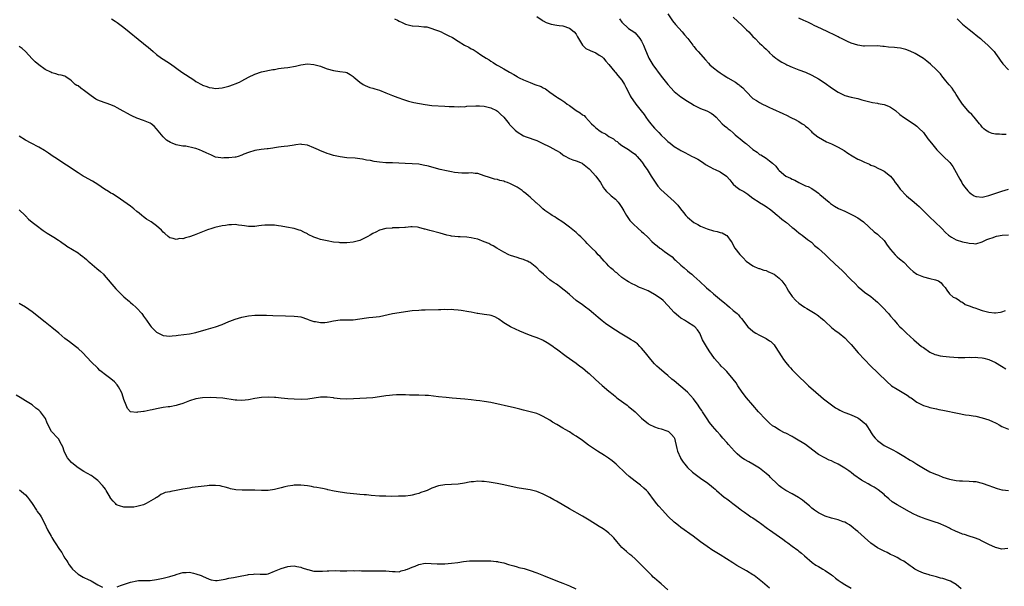
# Model space of a CAD drawing. Units: inches. Extents: x 2508000 to 2510892, y 1491000 to 1494000.
# Drawn here: x 2509687 to 2509988, y 1493586 to 1493759 of the extents above; entities that cross this region are included whole.
import ezdxf

# ---------------------------------------------------------------- set-up
doc = ezdxf.new("R2010")
doc.units = ezdxf.units.IN
doc.header["$MEASUREMENT"] = 0
doc.layers.add('LD25081491_10ft', color=63, linetype='Continuous')

msp = doc.modelspace()

# ---------------------------------------------------------------- linework, layer by layer
at = {"layer": 'LD25081491_10ft'}
for points, elevation in [([(2509885, 1493760.53), (2509886.44, 1493758.44), (2509887.31, 1493757.31), (2509889.35, 1493755), (2509890.11, 1493754.11), (2509891.11, 1493753), (2509892.65, 1493751), (2509892.79, 1493750.79), (2509893, 1493750.55), (2509893.66, 1493749.66), (2509894.31, 1493749), (2509896.5, 1493746.5), (2509897.44, 1493745.44), (2509897.86, 1493745), (2509899, 1493744.01), (2509900.26, 1493743), (2509901, 1493742.5), (2509901.93, 1493741.93), (2509903, 1493741.2), (2509903.32, 1493741), (2509905.7, 1493739.7), (2509906.58, 1493739), (2509906.84, 1493738.84), (2509907, 1493738.7), (2509907.96, 1493737.96), (2509908.7, 1493737), (2509909, 1493736.68), (2509910.84, 1493734.84), (2509911, 1493734.71), (2509912.04, 1493734.04), (2509913, 1493733.45), (2509913.89, 1493733), (2509915, 1493732.46), (2509916.05, 1493731.97), (2509917, 1493731.54), (2509920.08, 1493730.08), (2509921.45, 1493729.45), (2509922.4, 1493729), (2509923, 1493728.71), (2509923.67, 1493728.33), (2509925, 1493727.64), (2509926.06, 1493727), (2509926.61, 1493726.61), (2509927, 1493726.21), (2509927.7, 1493725.7), (2509928.41, 1493725), (2509928.72, 1493724.72), (2509929, 1493724.42), (2509930.8, 1493723), (2509931, 1493722.85), (2509933.49, 1493721.49), (2509935, 1493720.82), (2509937, 1493719.84), (2509938.8, 1493718.8), (2509940, 1493718), (2509941.23, 1493717.23), (2509943, 1493716.21), (2509943.83, 1493715.83), (2509945, 1493715.23), (2509946.59, 1493714.59), (2509947, 1493714.38), (2509948, 1493714), (2509949.35, 1493713.35), (2509950.06, 1493713), (2509951, 1493712.49), (2509952.95, 1493710.95), (2509953.87, 1493709.87), (2509954.43, 1493709), (2509955, 1493708.3), (2509955.98, 1493707), (2509957.87, 1493705), (2509960.16, 1493703), (2509961, 1493702.35), (2509961.75, 1493701.75), (2509962.47, 1493701), (2509964.47, 1493699), (2509965, 1493698.41), (2509966.54, 1493697), (2509968.64, 1493695), (2509969.78, 1493693.78), (2509970.7, 1493693), (2509971, 1493692.72), (2509971.61, 1493692.39), (2509973, 1493691.56), (2509975, 1493690.92), (2509976.61, 1493690.61), (2509977, 1493690.48), (2509978.43, 1493690.43), (2509979, 1493690.3), (2509981, 1493690.89), (2509981.17, 1493691), (2509982.39, 1493691.61), (2509983, 1493691.84), (2509984.28, 1493692.28), (2509985, 1493692.58), (2509985.32, 1493692.68), (2509987.05, 1493692.95), (2509989, 1493693.06)], 8300), ([(2509715.26, 1493759), (2509716.32, 1493758.32), (2509717, 1493757.88), (2509719, 1493756.4), (2509725, 1493751.52), (2509725.6, 1493751), (2509726.37, 1493750.37), (2509727.93, 1493749), (2509729, 1493748.11), (2509730.48, 1493747), (2509731, 1493746.66), (2509733.25, 1493745.25), (2509736.72, 1493742.72), (2509740.39, 1493740.39), (2509741, 1493739.93), (2509742.85, 1493738.85), (2509743, 1493738.75), (2509744.32, 1493738.32), (2509745, 1493738), (2509745.92, 1493737.92), (2509747, 1493737.73), (2509749, 1493737.92), (2509750.23, 1493738.23), (2509751, 1493738.45), (2509752.48, 1493739), (2509753, 1493739.17), (2509754.28, 1493739.72), (2509755, 1493740.07), (2509757, 1493741.18), (2509759, 1493742.17), (2509761, 1493742.8), (2509764.48, 1493743.52), (2509765, 1493743.58), (2509766.18, 1493743.82), (2509767, 1493743.91), (2509767.93, 1493744.07), (2509769, 1493744.2), (2509771.42, 1493744.58), (2509773, 1493744.92), (2509775, 1493745.23), (2509777, 1493745.11), (2509779, 1493744.52), (2509779.75, 1493744.25), (2509781, 1493743.75), (2509783, 1493743.2), (2509784.96, 1493742.96), (2509786.69, 1493742.69), (2509787, 1493742.6), (2509788.02, 1493742.02), (2509789, 1493741.42), (2509789.21, 1493741.21), (2509791, 1493739.67), (2509792.04, 1493739), (2509792.64, 1493738.64), (2509794.09, 1493738.09), (2509795, 1493737.86), (2509795.64, 1493737.64), (2509797, 1493737.26), (2509799, 1493736.46), (2509801, 1493735.61), (2509802.6, 1493735), (2509804.38, 1493734.38), (2509805.9, 1493733.9), (2509807.5, 1493733.5), (2509811, 1493732.81), (2509813, 1493732.55), (2509817, 1493732.36), (2509818.24, 1493732.24), (2509819, 1493732.2), (2509819.78, 1493732.22), (2509821, 1493732.1), (2509821.78, 1493732.22), (2509823, 1493732.19), (2509823.68, 1493732.32), (2509826.42, 1493732.42), (2509827, 1493732.49), (2509827.52, 1493732.48), (2509829, 1493732.38), (2509829.81, 1493732.19), (2509831, 1493731.88), (2509832.72, 1493731), (2509833, 1493730.82), (2509833.95, 1493729.95), (2509834.94, 1493729), (2509836.57, 1493727), (2509836.74, 1493726.74), (2509837, 1493726.44), (2509837.71, 1493725.71), (2509838.47, 1493725), (2509839, 1493724.54), (2509841, 1493723.33), (2509841.76, 1493723), (2509842.67, 1493722.67), (2509844.17, 1493722.18), (2509845, 1493721.83), (2509845.61, 1493721.61), (2509846.7, 1493721), (2509849, 1493719.91), (2509850.87, 1493718.87), (2509851, 1493718.77), (2509852.16, 1493718.16), (2509853, 1493717.47), (2509853.32, 1493717.32), (2509853.85, 1493717), (2509854.61, 1493716.61), (2509855, 1493716.36), (2509856.05, 1493715.95), (2509857, 1493715.63), (2509858.9, 1493714.9), (2509859, 1493714.84), (2509860.04, 1493714.04), (2509861, 1493713.26), (2509861.11, 1493713.11), (2509863.04, 1493711), (2509864.47, 1493709), (2509865.42, 1493707.42), (2509865.71, 1493707), (2509866.32, 1493706.32), (2509867.34, 1493705.34), (2509867.71, 1493705), (2509869, 1493703.92), (2509869.84, 1493703), (2509870.34, 1493702.34), (2509871, 1493701.4), (2509871.61, 1493700.39), (2509872.4, 1493699), (2509872.63, 1493698.63), (2509873.47, 1493697.47), (2509873.87, 1493697), (2509874.42, 1493696.42), (2509875.98, 1493695), (2509877, 1493694.12), (2509877.59, 1493693.59), (2509879, 1493692.2), (2509880.15, 1493691), (2509881, 1493690.29), (2509881.73, 1493689.73), (2509882.61, 1493689), (2509883, 1493688.75), (2509883.98, 1493688.02), (2509885, 1493687.3), (2509886.31, 1493686.31), (2509887, 1493685.59), (2509887.34, 1493685.33), (2509889, 1493683.82), (2509890.01, 1493683), (2509891, 1493682.1), (2509891.6, 1493681.6), (2509892.39, 1493681), (2509893, 1493680.41), (2509894.8, 1493678.8), (2509896.67, 1493677), (2509896.86, 1493676.86), (2509897.93, 1493675.93), (2509898.95, 1493675), (2509901.37, 1493673), (2509902.31, 1493672.31), (2509903, 1493671.67), (2509903.85, 1493671), (2509905, 1493669.99), (2509906.17, 1493669), (2509906.59, 1493668.59), (2509907, 1493668.07), (2509907.5, 1493667.5), (2509907.89, 1493667), (2509909, 1493665.49), (2509909.42, 1493665), (2509911, 1493663.61), (2509911.36, 1493663.36), (2509911.92, 1493663), (2509913, 1493662.4), (2509915, 1493661.37), (2509916.05, 1493660.7), (2509916.45, 1493660.45), (2509917, 1493659.93), (2509917.46, 1493659.46), (2509917.8, 1493659), (2509919.78, 1493655.78), (2509920.3, 1493655), (2509921, 1493654.09), (2509921.94, 1493653), (2509922.45, 1493652.45), (2509923, 1493651.83), (2509923.42, 1493651.42), (2509923.8, 1493651), (2509925, 1493649.79), (2509927, 1493647.89), (2509927.47, 1493647.47), (2509927.97, 1493647), (2509930.21, 1493645), (2509931.71, 1493643.71), (2509932.57, 1493643), (2509936.24, 1493640.24), (2509937, 1493639.79), (2509937.48, 1493639.48), (2509938.52, 1493639), (2509939, 1493638.8), (2509939.3, 1493638.7), (2509941, 1493638.07), (2509943, 1493637.19), (2509943.28, 1493637), (2509944.24, 1493636.24), (2509945, 1493635.59), (2509945.3, 1493635.3), (2509945.54, 1493635), (2509946.88, 1493633), (2509946.91, 1493632.91), (2509947.69, 1493631.69), (2509948.27, 1493631), (2509949, 1493630.25), (2509950.62, 1493629), (2509951, 1493628.76), (2509953.49, 1493627.49), (2509955, 1493626.69), (2509957, 1493625.5), (2509959, 1493624.27), (2509959.81, 1493623.81), (2509961, 1493623.02), (2509963, 1493621.78), (2509965, 1493620.71), (2509966.23, 1493620.23), (2509967, 1493619.85), (2509967.64, 1493619.64), (2509969, 1493619.08), (2509971, 1493618.46), (2509973, 1493618.04), (2509974.02, 1493617.98), (2509975, 1493617.9), (2509977, 1493617.88), (2509978.24, 1493617.76), (2509979, 1493617.71), (2509981, 1493617.26), (2509983, 1493616.56), (2509984.11, 1493616.11), (2509985.58, 1493615.58), (2509987, 1493615.22), (2509987.19, 1493615.19), (2509989, 1493614.97)], 8340), ([(2509801.64, 1493759), (2509802.56, 1493758.56), (2509803, 1493758.29), (2509803.94, 1493757.94), (2509805, 1493757.39), (2509807, 1493756.88), (2509807.11, 1493756.89), (2509809, 1493756.79), (2509810.56, 1493756.56), (2509811, 1493756.61), (2509811.45, 1493756.55), (2509813, 1493756.11), (2509813.77, 1493755.77), (2509815, 1493755.34), (2509815.79, 1493755), (2509816.59, 1493754.59), (2509817.94, 1493753.94), (2509819.27, 1493753.27), (2509821, 1493752.24), (2509823, 1493751.01), (2509824.32, 1493750.32), (2509825, 1493749.86), (2509825.61, 1493749.61), (2509826.52, 1493749), (2509826.82, 1493748.82), (2509827.99, 1493748.01), (2509829.56, 1493747), (2509830.46, 1493746.46), (2509831, 1493746.07), (2509831.7, 1493745.7), (2509832.77, 1493745), (2509833.36, 1493744.64), (2509835, 1493743.72), (2509836.18, 1493743), (2509836.73, 1493742.73), (2509837.97, 1493741.97), (2509839, 1493741.4), (2509839.23, 1493741.23), (2509839.6, 1493741), (2509841, 1493740.43), (2509841.99, 1493739.99), (2509843, 1493739.59), (2509844.41, 1493739), (2509846.34, 1493738.34), (2509847, 1493737.95), (2509847.67, 1493737.67), (2509849, 1493736.67), (2509851, 1493735.23), (2509851.34, 1493735), (2509852.4, 1493734.4), (2509853.61, 1493733.61), (2509854.28, 1493733), (2509855, 1493732.51), (2509857.04, 1493731), (2509858.29, 1493730.29), (2509859, 1493729.71), (2509859.45, 1493729.45), (2509859.84, 1493729), (2509861.73, 1493727), (2509862.39, 1493726.39), (2509863, 1493725.74), (2509863.46, 1493725.46), (2509863.97, 1493725), (2509865, 1493724.35), (2509865.95, 1493723.95), (2509867, 1493723.11), (2509867.19, 1493723), (2509868.39, 1493722.39), (2509869, 1493721.78), (2509869.52, 1493721.52), (2509870.09, 1493721), (2509871, 1493720.29), (2509873, 1493719.07), (2509874.25, 1493718.25), (2509875, 1493717.72), (2509875.32, 1493717.32), (2509875.68, 1493717), (2509877, 1493715.46), (2509877.33, 1493715), (2509877.97, 1493713.97), (2509878.68, 1493713), (2509879.95, 1493711), (2509880.33, 1493710.33), (2509881.11, 1493709.11), (2509881.97, 1493707.97), (2509882.92, 1493706.92), (2509883.95, 1493705.95), (2509887, 1493703.2), (2509888.08, 1493702.08), (2509888.88, 1493701), (2509889.84, 1493699.84), (2509890.47, 1493699), (2509891, 1493698.46), (2509893, 1493696.86), (2509894.17, 1493696.17), (2509895, 1493695.73), (2509897, 1493694.89), (2509899, 1493694.28), (2509900.05, 1493694.05), (2509901, 1493693.76), (2509901.62, 1493693.62), (2509902.81, 1493693), (2509903, 1493692.84), (2509904.36, 1493691), (2509904.61, 1493690.61), (2509905, 1493689.86), (2509905.48, 1493689), (2509906.99, 1493687.01), (2509907.99, 1493685.99), (2509908.92, 1493685), (2509911, 1493683.55), (2509911.34, 1493683.34), (2509912.27, 1493683), (2509912.79, 1493682.79), (2509913, 1493682.74), (2509914.28, 1493682.28), (2509915, 1493682.13), (2509915.78, 1493681.78), (2509916.05, 1493681.67), (2509917, 1493681.3), (2509917.5, 1493681), (2509919, 1493679.79), (2509919.85, 1493679), (2509921, 1493677.35), (2509921.28, 1493677), (2509921.87, 1493675.87), (2509923, 1493674.25), (2509924.1, 1493673), (2509925, 1493672.2), (2509925.71, 1493671.71), (2509926.71, 1493671), (2509927.42, 1493670.58), (2509929, 1493669.7), (2509930.03, 1493669), (2509930.63, 1493668.63), (2509931, 1493668.33), (2509931.76, 1493667.76), (2509932.59, 1493667), (2509933, 1493666.64), (2509935, 1493664.81), (2509935.99, 1493663.99), (2509937.33, 1493663), (2509939, 1493661.65), (2509940.31, 1493660.31), (2509941, 1493659.56), (2509943.07, 1493657.07), (2509945, 1493654.96), (2509947, 1493652.96), (2509949, 1493651.02), (2509952.04, 1493648.04), (2509953.13, 1493647.13), (2509953.3, 1493647), (2509955, 1493645.9), (2509957, 1493644.74), (2509958.08, 1493644.08), (2509959, 1493643.42), (2509959.26, 1493643.26), (2509961, 1493641.99), (2509963, 1493640.95), (2509964.49, 1493640.49), (2509965, 1493640.35), (2509967, 1493639.91), (2509967.76, 1493639.76), (2509969, 1493639.5), (2509969.43, 1493639.43), (2509973.41, 1493638.59), (2509975.86, 1493638.14), (2509977, 1493637.99), (2509978.24, 1493637.76), (2509979, 1493637.66), (2509981, 1493637.19), (2509983, 1493636.57), (2509984.08, 1493636.08), (2509985, 1493635.69), (2509985.42, 1493635.42), (2509986.18, 1493635), (2509987, 1493634.58), (2509989, 1493633.7)], 8330), ([(2509845, 1493759.72), (2509846.64, 1493758.64), (2509847, 1493758.42), (2509847.93, 1493757.93), (2509849.39, 1493757.39), (2509851.09, 1493757.09), (2509851.88, 1493757), (2509853, 1493756.84), (2509855, 1493756.19), (2509856.46, 1493755), (2509857, 1493754.37), (2509857.49, 1493753.49), (2509857.74, 1493753), (2509858.98, 1493750.98), (2509859.99, 1493749.99), (2509861.31, 1493749.31), (2509863, 1493748.61), (2509864.05, 1493747.95), (2509865, 1493747.39), (2509865.39, 1493747), (2509866.09, 1493746.09), (2509867, 1493745.08), (2509868.81, 1493742.81), (2509869, 1493742.65), (2509869.71, 1493741.71), (2509870.4, 1493741), (2509871, 1493740.24), (2509871.78, 1493739), (2509872.19, 1493738.19), (2509873, 1493736.65), (2509873.54, 1493735.54), (2509873.84, 1493735), (2509874.29, 1493734.29), (2509875.21, 1493733), (2509876.91, 1493730.91), (2509877.8, 1493729.8), (2509878.32, 1493729), (2509879, 1493728.01), (2509879.78, 1493727), (2509880.36, 1493726.36), (2509881, 1493725.58), (2509882.29, 1493724.29), (2509883, 1493723.49), (2509884.31, 1493722.31), (2509885, 1493721.6), (2509885.77, 1493721), (2509887, 1493720.08), (2509888.66, 1493719), (2509889, 1493718.82), (2509890.21, 1493718.21), (2509892.46, 1493717), (2509893, 1493716.75), (2509894.14, 1493716.14), (2509895.93, 1493715), (2509896.55, 1493714.55), (2509897.8, 1493713.8), (2509899, 1493713.22), (2509899.5, 1493713), (2509901, 1493712.29), (2509902.97, 1493710.97), (2509903.9, 1493709.9), (2509904.6, 1493709), (2509905, 1493708.54), (2509905.78, 1493707.78), (2509906.95, 1493706.95), (2509908.25, 1493706.25), (2509909.48, 1493705.48), (2509910.05, 1493705), (2509911, 1493704.3), (2509912.86, 1493703), (2509913, 1493702.91), (2509914.26, 1493702.26), (2509915, 1493701.71), (2509915.44, 1493701.44), (2509916.05, 1493701.01), (2509916.07, 1493701), (2509917, 1493700.26), (2509918.51, 1493699), (2509918.76, 1493698.76), (2509919, 1493698.6), (2509919.8, 1493697.8), (2509920.95, 1493697), (2509921.19, 1493696.81), (2509923, 1493695.32), (2509923.44, 1493695), (2509924.24, 1493694.24), (2509925, 1493693.63), (2509925.37, 1493693.37), (2509926, 1493693), (2509927.64, 1493691.64), (2509928.58, 1493691), (2509928.82, 1493690.82), (2509929, 1493690.69), (2509929.82, 1493689.82), (2509931, 1493688.91), (2509933, 1493687.03), (2509934.01, 1493686.01), (2509936.11, 1493684.11), (2509938.18, 1493682.18), (2509941, 1493679.28), (2509942.15, 1493678.15), (2509943.14, 1493677.14), (2509944.22, 1493676.22), (2509945, 1493675.6), (2509947, 1493674.21), (2509948.45, 1493673), (2509949, 1493672.52), (2509950.51, 1493671), (2509952.39, 1493669), (2509953, 1493668.2), (2509954.07, 1493667), (2509955, 1493665.9), (2509955.87, 1493665), (2509956.45, 1493664.45), (2509957, 1493663.89), (2509957.46, 1493663.46), (2509957.89, 1493663), (2509960.07, 1493661), (2509961.66, 1493659.66), (2509962.48, 1493659), (2509963, 1493658.61), (2509965, 1493657.26), (2509966.56, 1493656.56), (2509967, 1493656.4), (2509968.14, 1493656.14), (2509969, 1493655.96), (2509971, 1493655.76), (2509973.64, 1493655.64), (2509975, 1493655.65), (2509975.63, 1493655.63), (2509977, 1493655.66), (2509977.65, 1493655.65), (2509979, 1493655.67), (2509979.63, 1493655.63), (2509981, 1493655.5), (2509981.42, 1493655.42), (2509983, 1493654.97), (2509985, 1493654.05), (2509986.87, 1493653), (2509988.17, 1493652.17)], 8320), ([(2509870.27, 1493759), (2509871, 1493757.97), (2509873, 1493756.1), (2509874.6, 1493755), (2509875, 1493754.69), (2509876.51, 1493753), (2509877, 1493752.24), (2509877.6, 1493751), (2509877.95, 1493749.95), (2509879.24, 1493747), (2509880.44, 1493745), (2509883, 1493741.54), (2509884.98, 1493738.98), (2509885.93, 1493737.93), (2509887, 1493736.83), (2509889, 1493735.21), (2509891, 1493733.91), (2509892.52, 1493733), (2509893, 1493732.68), (2509895, 1493731.65), (2509896.95, 1493730.95), (2509898.23, 1493730.23), (2509899, 1493729.67), (2509899.72, 1493729), (2509901.6, 1493727), (2509902.32, 1493726.32), (2509903, 1493725.85), (2509903.42, 1493725.42), (2509904.01, 1493725), (2509905, 1493724.22), (2509905.59, 1493723.59), (2509906.68, 1493722.68), (2509907, 1493722.47), (2509907.78, 1493721.78), (2509908.73, 1493721), (2509909, 1493720.81), (2509911, 1493719.07), (2509912.26, 1493718.26), (2509913, 1493717.61), (2509913.44, 1493717.44), (2509915, 1493716.48), (2509916.05, 1493715.67), (2509916.97, 1493714.97), (2509918.01, 1493714.01), (2509918.65, 1493713), (2509919, 1493712.67), (2509921, 1493711.01), (2509922.41, 1493710.41), (2509923, 1493710.05), (2509923.76, 1493709.76), (2509925, 1493709.04), (2509927, 1493708.07), (2509927.8, 1493707.8), (2509929, 1493707.17), (2509930.33, 1493706.33), (2509931, 1493705.83), (2509931.4, 1493705.4), (2509934.26, 1493703), (2509934.67, 1493702.67), (2509935.86, 1493701.86), (2509937.15, 1493701.15), (2509939, 1493700.26), (2509940.29, 1493699.71), (2509941.73, 1493699), (2509943, 1493698.25), (2509943.74, 1493697.74), (2509944.73, 1493697), (2509947.97, 1493693.98), (2509949, 1493693.31), (2509949.36, 1493693), (2509951, 1493691.35), (2509951.28, 1493691), (2509951.94, 1493689.94), (2509953, 1493688.57), (2509954.39, 1493687), (2509954.68, 1493686.68), (2509955, 1493686.39), (2509955.77, 1493685.77), (2509957, 1493684.71), (2509958.69, 1493683), (2509959, 1493682.72), (2509959.86, 1493681.86), (2509961.06, 1493681.06), (2509963, 1493680.25), (2509965, 1493679.75), (2509966.72, 1493679.28), (2509967, 1493679.23), (2509967.65, 1493679), (2509968.44, 1493678.44), (2509969, 1493677.67), (2509969.64, 1493677), (2509970.14, 1493676.14), (2509970.98, 1493675), (2509972.07, 1493674.07), (2509973, 1493673.71), (2509974.03, 1493673), (2509974.59, 1493672.59), (2509975, 1493672.48), (2509975.79, 1493671.79), (2509977, 1493671.42), (2509977.26, 1493671.26), (2509978.04, 1493671), (2509979, 1493670.63), (2509979.52, 1493670.48), (2509981, 1493669.95), (2509983, 1493669.42), (2509984.75, 1493669.25), (2509985, 1493669.24), (2509986.52, 1493669.48), (2509987, 1493669.58), (2509988.07, 1493669.93)], 8310), ([(2509905, 1493759.48), (2509907.66, 1493757), (2509909, 1493755.65), (2509909.72, 1493755), (2509910.32, 1493754.32), (2509911, 1493753.6), (2509911.71, 1493753), (2509913, 1493751.58), (2509913.67, 1493751), (2509914.33, 1493750.33), (2509915, 1493749.71), (2509915.7, 1493749), (2509916.05, 1493748.67), (2509917, 1493747.79), (2509917.95, 1493747), (2509918.55, 1493746.55), (2509919, 1493746.26), (2509919.8, 1493745.8), (2509921, 1493745.17), (2509921.37, 1493745), (2509923, 1493744.29), (2509925, 1493743.48), (2509927, 1493742.69), (2509929, 1493741.81), (2509931, 1493740.7), (2509933, 1493739.36), (2509935, 1493737.93), (2509937, 1493736.61), (2509939, 1493735.65), (2509941, 1493735.11), (2509943, 1493734.67), (2509944.28, 1493734.28), (2509945, 1493734.11), (2509945.83, 1493733.83), (2509947.47, 1493733.47), (2509949, 1493733.22), (2509949.2, 1493733.2), (2509951, 1493732.86), (2509952.38, 1493732.38), (2509953, 1493732.03), (2509954.46, 1493731), (2509955.85, 1493729.85), (2509956.95, 1493729), (2509959, 1493727.68), (2509960.59, 1493726.59), (2509961, 1493726.28), (2509961.67, 1493725.67), (2509963, 1493724.27), (2509964.42, 1493722.42), (2509965.48, 1493721), (2509967.15, 1493719), (2509968.07, 1493718.07), (2509969.1, 1493717.1), (2509971.12, 1493715.12), (2509971.97, 1493713.97), (2509972.55, 1493713), (2509973, 1493712.13), (2509973.63, 1493711), (2509974.09, 1493710.09), (2509974.7, 1493709), (2509975, 1493708.51), (2509975.65, 1493707.65), (2509976.54, 1493706.54), (2509977, 1493706.05), (2509977.59, 1493705.59), (2509978.55, 1493705), (2509979, 1493704.74), (2509979.27, 1493704.73), (2509981, 1493704.56), (2509981.34, 1493704.66), (2509983, 1493705.05), (2509987, 1493706.41), (2509988.99, 1493707.01)], 8290), ([(2509988.31, 1493723.69), (2509987, 1493723.69), (2509986.24, 1493723.76), (2509985, 1493723.83), (2509984, 1493724), (2509983, 1493724.39), (2509982, 1493725), (2509981.45, 1493725.45), (2509981, 1493725.96), (2509980.53, 1493726.53), (2509980.19, 1493727), (2509978.48, 1493729), (2509977.77, 1493729.77), (2509977, 1493730.56), (2509976.61, 1493731), (2509974.98, 1493733), (2509974.19, 1493734.19), (2509973, 1493735.86), (2509972.58, 1493736.58), (2509972.28, 1493737), (2509971.8, 1493737.8), (2509971, 1493738.76), (2509970.91, 1493738.91), (2509969.9, 1493740.1), (2509969.1, 1493741.1), (2509969, 1493741.2), (2509968.19, 1493742.19), (2509967, 1493743.41), (2509965.19, 1493745.19), (2509964.09, 1493746.09), (2509963, 1493746.88), (2509961, 1493748.16), (2509960.46, 1493748.46), (2509959, 1493749.19), (2509957.65, 1493749.65), (2509956.03, 1493750.03), (2509955, 1493750.13), (2509954.24, 1493750.24), (2509952.41, 1493750.41), (2509951, 1493750.6), (2509950.61, 1493750.61), (2509949, 1493750.76), (2509945, 1493750.65), (2509944.71, 1493750.71), (2509943, 1493750.94), (2509941, 1493751.63), (2509939.89, 1493752.11), (2509937.99, 1493753), (2509937.33, 1493753.33), (2509937, 1493753.47), (2509935.98, 1493753.98), (2509933.85, 1493755), (2509931.96, 1493755.95), (2509929.73, 1493757), (2509929, 1493757.36), (2509927.92, 1493757.92), (2509927, 1493758.32), (2509926.55, 1493758.55), (2509925, 1493759.22)], 8280), ([(2509973.29, 1493759), (2509975, 1493757.43), (2509977, 1493755.74), (2509977.95, 1493755), (2509978.52, 1493754.52), (2509979, 1493754.16), (2509979.62, 1493753.62), (2509980.43, 1493753), (2509981, 1493752.54), (2509982.7, 1493751), (2509983, 1493750.72), (2509983.81, 1493749.81), (2509984.57, 1493749), (2509985, 1493748.46), (2509986.06, 1493747), (2509986.42, 1493746.42), (2509987.27, 1493745.27), (2509989, 1493743.41)], 8270), ([(2509988.74, 1493597.26), (2509987, 1493597.07), (2509985, 1493597.58), (2509983, 1493598.53), (2509981, 1493599.57), (2509980.01, 1493600.01), (2509978.57, 1493600.57), (2509977, 1493601.03), (2509975.52, 1493601.52), (2509975, 1493601.67), (2509973.88, 1493602.12), (2509973, 1493602.5), (2509971.33, 1493603.33), (2509971, 1493603.47), (2509969.98, 1493603.98), (2509967.59, 1493605), (2509966.64, 1493605.36), (2509963.61, 1493606.39), (2509963, 1493606.58), (2509961.98, 1493607), (2509961.24, 1493607.24), (2509959.85, 1493607.85), (2509959, 1493608.34), (2509958.56, 1493608.56), (2509955.89, 1493610.11), (2509955, 1493610.59), (2509953.53, 1493611.53), (2509952.43, 1493612.43), (2509951.81, 1493613), (2509951.38, 1493613.38), (2509951, 1493613.76), (2509949.23, 1493615.23), (2509948.02, 1493616.02), (2509947, 1493616.52), (2509946.16, 1493617), (2509945, 1493617.61), (2509944.14, 1493618.14), (2509941.8, 1493619.8), (2509941, 1493620.44), (2509940.66, 1493620.66), (2509940.26, 1493621), (2509939, 1493621.85), (2509937, 1493623.05), (2509935.67, 1493623.67), (2509935, 1493624.04), (2509934.29, 1493624.29), (2509932.97, 1493624.97), (2509931, 1493626.03), (2509929.27, 1493627.27), (2509927, 1493629.02), (2509923.79, 1493631), (2509923.29, 1493631.29), (2509923, 1493631.46), (2509921, 1493632.5), (2509920.65, 1493632.65), (2509919.32, 1493633.32), (2509919, 1493633.49), (2509917.57, 1493634.43), (2509917, 1493634.78), (2509916.05, 1493635.58), (2509915.8, 1493635.8), (2509914.79, 1493636.79), (2509912.74, 1493639), (2509910.95, 1493641), (2509909, 1493643.31), (2509907.74, 1493645), (2509906.37, 1493647), (2509905.83, 1493647.83), (2509904.96, 1493648.96), (2509903, 1493651.29), (2509902.19, 1493652.19), (2509901.31, 1493653), (2509901, 1493653.32), (2509899.26, 1493655.26), (2509897.63, 1493657.63), (2509896.77, 1493659), (2509895.65, 1493661), (2509895, 1493662.5), (2509894.75, 1493663), (2509894.05, 1493664.05), (2509893.25, 1493665), (2509893, 1493665.19), (2509891, 1493666.42), (2509890.12, 1493667), (2509889.39, 1493667.39), (2509889, 1493667.66), (2509888.24, 1493668.24), (2509887, 1493669.3), (2509885, 1493671.49), (2509883.57, 1493673), (2509883, 1493673.49), (2509881, 1493674.86), (2509879, 1493675.91), (2509877, 1493676.76), (2509876.38, 1493677), (2509875, 1493677.7), (2509874.1, 1493678.1), (2509873, 1493678.69), (2509872.48, 1493679), (2509871, 1493680.08), (2509869.88, 1493681), (2509869.41, 1493681.41), (2509869, 1493681.65), (2509868.35, 1493682.35), (2509867.57, 1493683), (2509867, 1493683.52), (2509866.32, 1493684.32), (2509865.63, 1493685), (2509864.4, 1493686.4), (2509863.78, 1493687), (2509863, 1493687.82), (2509861.83, 1493689), (2509861.41, 1493689.41), (2509861, 1493689.82), (2509860.44, 1493690.44), (2509859.89, 1493691), (2509858.44, 1493692.44), (2509857.83, 1493693), (2509857, 1493693.74), (2509855.54, 1493695), (2509855, 1493695.43), (2509853, 1493696.88), (2509851, 1493698.18), (2509850.53, 1493698.53), (2509849.68, 1493699), (2509849.29, 1493699.29), (2509849, 1493699.47), (2509847.46, 1493700.54), (2509846.84, 1493701), (2509845.95, 1493701.95), (2509845, 1493702.69), (2509844.85, 1493702.85), (2509844.66, 1493703), (2509843, 1493704.58), (2509842.53, 1493705), (2509841.71, 1493705.71), (2509841, 1493706.21), (2509840.57, 1493706.56), (2509839.95, 1493707), (2509839, 1493707.57), (2509837, 1493708.64), (2509836.06, 1493709), (2509835.28, 1493709.28), (2509835, 1493709.42), (2509833.7, 1493709.7), (2509833, 1493709.95), (2509832.1, 1493710.1), (2509830.55, 1493710.55), (2509829, 1493711.12), (2509827, 1493711.79), (2509826.2, 1493711.8), (2509825, 1493711.96), (2509824.14, 1493711.86), (2509823, 1493711.88), (2509822.14, 1493711.86), (2509821, 1493711.95), (2509819.91, 1493712.09), (2509819, 1493712.26), (2509817.42, 1493712.58), (2509815.52, 1493713), (2509813, 1493713.7), (2509812, 1493714), (2509810.36, 1493714.36), (2509809, 1493714.59), (2509807, 1493714.76), (2509804.81, 1493714.81), (2509801, 1493715.01), (2509799, 1493715.06), (2509797, 1493715.2), (2509795.43, 1493715.43), (2509794.29, 1493715.71), (2509793, 1493715.9), (2509791.84, 1493716.16), (2509791, 1493716.24), (2509789.56, 1493716.45), (2509787, 1493716.61), (2509785, 1493716.84), (2509783, 1493717.3), (2509781.73, 1493717.73), (2509781, 1493717.93), (2509778.79, 1493718.79), (2509778.37, 1493719), (2509777, 1493719.64), (2509775, 1493720.45), (2509773.36, 1493720.64), (2509773, 1493720.7), (2509771.48, 1493720.52), (2509771, 1493720.49), (2509769, 1493720.17), (2509767.96, 1493720.04), (2509767, 1493719.88), (2509766.22, 1493719.78), (2509765, 1493719.59), (2509764.48, 1493719.52), (2509763, 1493719.3), (2509762.72, 1493719.28), (2509760.92, 1493719.08), (2509759, 1493718.82), (2509757, 1493718.21), (2509755.66, 1493717.66), (2509755, 1493717.35), (2509753.9, 1493717), (2509753.18, 1493716.82), (2509753, 1493716.79), (2509751, 1493716.56), (2509749.47, 1493716.53), (2509749, 1493716.49), (2509748.54, 1493716.54), (2509747, 1493716.82), (2509745.51, 1493717.51), (2509745, 1493717.68), (2509744.14, 1493718.14), (2509743, 1493718.64), (2509742.09, 1493719), (2509741, 1493719.39), (2509740.45, 1493719.55), (2509737.91, 1493720.09), (2509737, 1493720.17), (2509735.51, 1493720.49), (2509735, 1493720.54), (2509733.75, 1493721), (2509733.21, 1493721.21), (2509731.98, 1493721.98), (2509730.94, 1493722.94), (2509729, 1493725.43), (2509728.2, 1493726.2), (2509727.28, 1493727), (2509727, 1493727.2), (2509725, 1493727.96), (2509723, 1493728.66), (2509721.42, 1493729.42), (2509721, 1493729.6), (2509720.13, 1493730.13), (2509719, 1493730.7), (2509718.82, 1493730.82), (2509717, 1493731.83), (2509716.23, 1493732.23), (2509715, 1493732.73), (2509711.86, 1493733.86), (2509711, 1493734.21), (2509710.48, 1493734.48), (2509709, 1493735.47), (2509707, 1493737.08), (2509705.87, 1493737.87), (2509705, 1493738.51), (2509704.68, 1493738.68), (2509704.17, 1493739), (2509703, 1493740.13), (2509702.5, 1493740.5), (2509701.64, 1493741), (2509701.29, 1493741.29), (2509701, 1493741.47), (2509699.86, 1493741.86), (2509699, 1493741.9), (2509698.24, 1493742.24), (2509697, 1493742.48), (2509696.69, 1493742.69), (2509695, 1493743.57), (2509693, 1493744.94), (2509691.91, 1493745.91), (2509691, 1493746.8), (2509689.01, 1493749.01), (2509687.93, 1493749.93), (2509687, 1493750.61)], 8350), ([(2509974.56, 1493585), (2509973, 1493586.32), (2509971.82, 1493587), (2509971.27, 1493587.27), (2509971, 1493587.38), (2509969, 1493588.08), (2509968.27, 1493588.27), (2509967, 1493588.65), (2509965, 1493589.17), (2509964.75, 1493589.25), (2509963, 1493589.75), (2509961.59, 1493590.41), (2509961, 1493590.65), (2509960.45, 1493591), (2509959.58, 1493591.58), (2509959, 1493592.02), (2509957, 1493593.4), (2509956.15, 1493593.85), (2509955, 1493594.5), (2509953.95, 1493595), (2509953, 1493595.48), (2509952.01, 1493596.01), (2509951, 1493596.49), (2509950.67, 1493596.67), (2509949, 1493597.51), (2509947, 1493598.88), (2509945, 1493600.64), (2509943, 1493602.43), (2509942.32, 1493603), (2509941.63, 1493603.63), (2509940.47, 1493604.47), (2509939.57, 1493605), (2509939, 1493605.31), (2509938.55, 1493605.45), (2509937, 1493606.04), (2509935, 1493606.5), (2509933, 1493607.11), (2509931, 1493608.15), (2509929.8, 1493609), (2509929, 1493609.61), (2509928.26, 1493610.26), (2509927.32, 1493611), (2509926.08, 1493612.08), (2509924.88, 1493612.88), (2509923, 1493613.95), (2509921, 1493614.97), (2509919.83, 1493615.83), (2509919, 1493616.41), (2509918.43, 1493617), (2509916.36, 1493619), (2509916.05, 1493619.32), (2509915.69, 1493619.69), (2509915, 1493620.19), (2509914.57, 1493620.57), (2509913, 1493621.77), (2509911, 1493623), (2509909.72, 1493623.72), (2509908.45, 1493624.45), (2509907.6, 1493625), (2509907, 1493625.47), (2509906.18, 1493626.18), (2509905.32, 1493627), (2509903.54, 1493629), (2509903, 1493629.67), (2509901.83, 1493631), (2509901, 1493631.98), (2509900.06, 1493633), (2509898.65, 1493634.65), (2509897.77, 1493635.77), (2509897, 1493636.9), (2509895.64, 1493639), (2509895.37, 1493639.37), (2509895, 1493639.93), (2509894.55, 1493640.55), (2509894.26, 1493641), (2509892.84, 1493643), (2509891.97, 1493643.97), (2509891.05, 1493645), (2509889, 1493646.77), (2509887, 1493648.43), (2509886.28, 1493649), (2509885, 1493650.09), (2509883.9, 1493651), (2509882.36, 1493652.36), (2509881.68, 1493653), (2509881, 1493653.71), (2509879.8, 1493655), (2509878.17, 1493657), (2509877, 1493658.48), (2509876.51, 1493659), (2509875.73, 1493659.73), (2509874.56, 1493660.56), (2509873.83, 1493661), (2509873, 1493661.46), (2509871, 1493662.68), (2509870.51, 1493663), (2509869, 1493663.94), (2509867, 1493665.27), (2509866, 1493666), (2509865, 1493666.78), (2509863.78, 1493667.78), (2509863, 1493668.47), (2509862.33, 1493669), (2509861, 1493670.18), (2509859.87, 1493671), (2509859, 1493671.67), (2509857.05, 1493673.05), (2509855, 1493674.79), (2509853.83, 1493675.83), (2509853, 1493676.51), (2509852.36, 1493677), (2509851, 1493677.97), (2509850.36, 1493678.36), (2509849.43, 1493679), (2509849, 1493679.33), (2509847.02, 1493681.02), (2509845.99, 1493681.99), (2509845, 1493683.03), (2509843, 1493684.57), (2509842.73, 1493684.73), (2509842.19, 1493685), (2509841.37, 1493685.37), (2509841, 1493685.52), (2509839.88, 1493685.88), (2509839, 1493686.12), (2509837, 1493686.76), (2509836.47, 1493687), (2509835, 1493687.72), (2509832.81, 1493689), (2509831.71, 1493689.71), (2509831, 1493690.03), (2509830.37, 1493690.37), (2509829, 1493690.97), (2509827, 1493691.72), (2509825.93, 1493691.93), (2509825, 1493692.18), (2509823.68, 1493692.31), (2509821.59, 1493692.41), (2509821, 1493692.42), (2509819, 1493692.68), (2509818.73, 1493692.73), (2509817.54, 1493693), (2509815.53, 1493693.53), (2509812.34, 1493694.34), (2509811, 1493694.76), (2509810.79, 1493694.79), (2509809, 1493695.32), (2509808.62, 1493695.38), (2509807, 1493695.53), (2509806.53, 1493695.47), (2509805, 1493695.34), (2509804.72, 1493695.28), (2509803, 1493695.17), (2509802.85, 1493695.15), (2509801, 1493695.16), (2509800.86, 1493695.14), (2509799, 1493695.01), (2509797, 1493694.45), (2509795.9, 1493693.9), (2509795, 1493693.49), (2509794.13, 1493693), (2509793.42, 1493692.58), (2509793, 1493692.3), (2509791, 1493691.38), (2509789, 1493690.87), (2509787, 1493690.66), (2509785, 1493690.66), (2509784.68, 1493690.68), (2509783, 1493690.84), (2509781, 1493691.19), (2509779, 1493691.67), (2509777.94, 1493692.06), (2509777, 1493692.37), (2509775.21, 1493693.21), (2509775, 1493693.35), (2509773.91, 1493693.91), (2509773, 1493694.35), (2509772.53, 1493694.53), (2509770.96, 1493694.96), (2509768.62, 1493695.37), (2509767, 1493695.71), (2509766.18, 1493695.82), (2509765, 1493696.01), (2509763.97, 1493696.03), (2509763, 1493696.05), (2509762.02, 1493695.98), (2509761, 1493695.86), (2509760.2, 1493695.8), (2509759, 1493695.63), (2509757, 1493695.63), (2509755.83, 1493695.83), (2509755, 1493695.94), (2509753.96, 1493696.04), (2509753, 1493696.21), (2509751.88, 1493696.12), (2509751, 1493696.16), (2509750.05, 1493695.95), (2509749, 1493695.84), (2509746.71, 1493695.29), (2509745.8, 1493695), (2509744.54, 1493694.54), (2509743, 1493693.93), (2509741, 1493693.2), (2509740.41, 1493693), (2509739, 1493692.47), (2509737.81, 1493692.19), (2509737, 1493691.88), (2509736.11, 1493691.89), (2509735, 1493691.61), (2509734.02, 1493691.98), (2509733, 1493692.18), (2509732.54, 1493692.54), (2509731.46, 1493693.46), (2509731, 1493693.92), (2509730.49, 1493694.49), (2509729, 1493695.79), (2509727.31, 1493697), (2509725.89, 1493697.89), (2509725, 1493698.53), (2509724.44, 1493699), (2509723.64, 1493699.64), (2509723, 1493700.2), (2509722.04, 1493701), (2509721, 1493701.8), (2509719, 1493703.25), (2509717, 1493704.62), (2509715.54, 1493705.54), (2509715, 1493705.83), (2509714.29, 1493706.29), (2509713.13, 1493707), (2509711, 1493708.46), (2509709.41, 1493709.41), (2509707, 1493710.73), (2509706.53, 1493711), (2509705, 1493711.98), (2509703, 1493713.31), (2509702.03, 1493714.03), (2509701, 1493714.67), (2509698.4, 1493716.4), (2509697.46, 1493717), (2509696.01, 1493718.01), (2509694.78, 1493718.78), (2509693, 1493719.82), (2509690.73, 1493721), (2509689, 1493721.92), (2509687, 1493723.14)], 8360), ([(2509687, 1493700.71), (2509688.84, 1493699), (2509688.91, 1493698.91), (2509689, 1493698.82), (2509689.86, 1493697.86), (2509691, 1493696.92), (2509693, 1493695.39), (2509693.59, 1493695), (2509694.38, 1493694.38), (2509695, 1493694.02), (2509695.59, 1493693.59), (2509696.63, 1493693), (2509697.62, 1493692.38), (2509699, 1493691.47), (2509699.69, 1493691), (2509700.43, 1493690.43), (2509701, 1493690.07), (2509701.61, 1493689.61), (2509705, 1493687.54), (2509705.8, 1493687), (2509706.49, 1493686.49), (2509707, 1493686.06), (2509707.54, 1493685.54), (2509708.14, 1493685), (2509708.57, 1493684.57), (2509710.73, 1493682.73), (2509711.83, 1493681.83), (2509712.77, 1493681), (2509713, 1493680.77), (2509716.59, 1493676.59), (2509717, 1493676.17), (2509717.56, 1493675.56), (2509719, 1493674.13), (2509720.67, 1493672.67), (2509721, 1493672.42), (2509721.76, 1493671.76), (2509722.61, 1493671), (2509723, 1493670.63), (2509724.44, 1493669), (2509724.69, 1493668.69), (2509725, 1493668.23), (2509725.92, 1493667), (2509727, 1493665.33), (2509727.29, 1493665), (2509728.17, 1493664.17), (2509729, 1493663.33), (2509729.58, 1493663), (2509731, 1493662.36), (2509733, 1493662.15), (2509733.75, 1493662.25), (2509735, 1493662.36), (2509735.54, 1493662.46), (2509739, 1493662.86), (2509741, 1493663.26), (2509744.13, 1493664.13), (2509747, 1493664.98), (2509749, 1493665.73), (2509751, 1493666.55), (2509751.33, 1493666.67), (2509753, 1493667.33), (2509755, 1493667.95), (2509757, 1493668.33), (2509759, 1493668.49), (2509761, 1493668.52), (2509762.51, 1493668.51), (2509764.45, 1493668.45), (2509768.28, 1493668.28), (2509771, 1493668.23), (2509772.13, 1493668.13), (2509773, 1493668.02), (2509775, 1493667.34), (2509775.23, 1493667.23), (2509775.8, 1493667), (2509777, 1493666.59), (2509777.44, 1493666.56), (2509779, 1493666.28), (2509780.34, 1493666.34), (2509781, 1493666.39), (2509781.53, 1493666.47), (2509783, 1493666.76), (2509785, 1493667.08), (2509787, 1493667.1), (2509789, 1493667.15), (2509791, 1493667.46), (2509793, 1493667.74), (2509793.79, 1493667.79), (2509795, 1493667.9), (2509796.03, 1493668.03), (2509797, 1493668.17), (2509800.99, 1493668.99), (2509803, 1493669.35), (2509805, 1493669.66), (2509807, 1493669.92), (2509809, 1493670.09), (2509809.88, 1493670.12), (2509811, 1493670.2), (2509815, 1493670.3), (2509815.71, 1493670.29), (2509817, 1493670.35), (2509817.71, 1493670.29), (2509819, 1493670.35), (2509819.73, 1493670.27), (2509821, 1493670.2), (2509821.91, 1493670.09), (2509824.32, 1493669.68), (2509825, 1493669.5), (2509826.86, 1493669.14), (2509827, 1493669.1), (2509829, 1493668.87), (2509830.6, 1493668.6), (2509831, 1493668.53), (2509832.09, 1493668.09), (2509833, 1493667.65), (2509833.4, 1493667.4), (2509834.56, 1493666.56), (2509835, 1493666.27), (2509837, 1493665.07), (2509837.14, 1493665), (2509838.4, 1493664.4), (2509839.78, 1493663.78), (2509841, 1493663.25), (2509841.17, 1493663.17), (2509843, 1493662.43), (2509843.85, 1493662.15), (2509845, 1493661.7), (2509847, 1493660.86), (2509848.16, 1493660.16), (2509849, 1493659.7), (2509850.02, 1493659), (2509850.56, 1493658.56), (2509851, 1493658.26), (2509853.99, 1493655.99), (2509857, 1493653.89), (2509858.17, 1493653), (2509859, 1493652.4), (2509860.64, 1493651), (2509861, 1493650.71), (2509862.91, 1493648.91), (2509865, 1493647.02), (2509867, 1493645.32), (2509868.3, 1493644.3), (2509869, 1493643.68), (2509869.4, 1493643.4), (2509869.88, 1493643), (2509872.56, 1493641), (2509872.82, 1493640.82), (2509873, 1493640.67), (2509873.95, 1493639.95), (2509875, 1493638.98), (2509877, 1493637.07), (2509878.12, 1493636.12), (2509879, 1493635.45), (2509879.27, 1493635.27), (2509881, 1493634.48), (2509882.06, 1493634.06), (2509883, 1493633.84), (2509884.74, 1493633.26), (2509885, 1493633.15), (2509885.26, 1493633), (2509886.13, 1493632.13), (2509887, 1493631.16), (2509887.09, 1493631), (2509887.8, 1493627.8), (2509888, 1493627), (2509888.84, 1493625), (2509888.9, 1493624.9), (2509889.67, 1493623.67), (2509890.19, 1493623), (2509891, 1493622.02), (2509892.59, 1493620.59), (2509893, 1493620.24), (2509895, 1493618.77), (2509897.19, 1493617.19), (2509898.34, 1493616.34), (2509899, 1493615.78), (2509899.44, 1493615.44), (2509899.91, 1493615), (2509902.23, 1493613), (2509902.68, 1493612.68), (2509903, 1493612.41), (2509903.83, 1493611.83), (2509904.88, 1493611), (2509906.12, 1493610.12), (2509907, 1493609.38), (2509907.5, 1493609), (2509908.37, 1493608.37), (2509909.55, 1493607.55), (2509910.38, 1493607), (2509911, 1493606.64), (2509913, 1493605.23), (2509913.28, 1493605), (2509915.41, 1493603.41), (2509916.05, 1493602.96), (2509920.11, 1493600.11), (2509921, 1493599.45), (2509921.67, 1493599), (2509923, 1493597.98), (2509924.73, 1493596.74), (2509925, 1493596.47), (2509925.83, 1493595.83), (2509926.73, 1493595), (2509929.12, 1493593), (2509930.24, 1493592.24), (2509931, 1493591.76), (2509931.47, 1493591.47), (2509932.33, 1493591), (2509933, 1493590.58), (2509935, 1493589.23), (2509935.31, 1493589), (2509936.21, 1493588.21), (2509937, 1493587.65), (2509937.36, 1493587.36), (2509937.96, 1493587), (2509939, 1493586.33), (2509941, 1493585.12)], 8370), ([(2509916.05, 1493585.13), (2509913.92, 1493587), (2509911.37, 1493589), (2509911, 1493589.26), (2509909, 1493590.51), (2509908.14, 1493591), (2509907, 1493591.6), (2509906.11, 1493592.11), (2509904.87, 1493592.87), (2509901, 1493595.3), (2509899.93, 1493595.93), (2509899, 1493596.56), (2509898.72, 1493596.72), (2509897, 1493597.89), (2509895, 1493599.32), (2509892.75, 1493601), (2509889, 1493603.73), (2509888.27, 1493604.27), (2509887.36, 1493605), (2509887, 1493605.3), (2509885.1, 1493607.1), (2509883.35, 1493609), (2509882.24, 1493610.24), (2509881.61, 1493611), (2509881.35, 1493611.35), (2509881, 1493611.88), (2509879, 1493614.52), (2509878.53, 1493615), (2509877.74, 1493615.74), (2509876.65, 1493616.65), (2509875, 1493617.84), (2509873.22, 1493619.22), (2509872.17, 1493620.17), (2509869.27, 1493623), (2509868.04, 1493624.04), (2509866.89, 1493624.89), (2509865.7, 1493625.7), (2509863.56, 1493627), (2509862, 1493628), (2509860.84, 1493628.84), (2509859, 1493630.23), (2509857, 1493631.63), (2509856.14, 1493632.14), (2509855, 1493632.88), (2509853.64, 1493633.64), (2509853, 1493634.04), (2509851.11, 1493635.11), (2509849.86, 1493635.86), (2509849, 1493636.42), (2509847, 1493637.63), (2509845.94, 1493638.06), (2509845, 1493638.48), (2509843.05, 1493639.05), (2509841, 1493639.56), (2509839.82, 1493639.82), (2509839, 1493640.04), (2509838.2, 1493640.2), (2509831, 1493641.86), (2509829, 1493642.21), (2509827.6, 1493642.4), (2509826.52, 1493642.52), (2509825, 1493642.71), (2509823.09, 1493642.91), (2509819.22, 1493643.22), (2509817.39, 1493643.39), (2509815, 1493643.62), (2509811.95, 1493643.95), (2509811, 1493644.03), (2509809, 1493644.12), (2509808.12, 1493644.12), (2509807, 1493644.15), (2509806.13, 1493644.13), (2509805, 1493644.18), (2509804.18, 1493644.18), (2509803, 1493644.22), (2509802.21, 1493644.21), (2509801, 1493644.15), (2509800.05, 1493644.05), (2509799, 1493643.9), (2509797, 1493643.56), (2509795, 1493643.3), (2509789.03, 1493642.97), (2509787, 1493642.93), (2509785.03, 1493643.03), (2509783.22, 1493643.22), (2509783, 1493643.26), (2509781, 1493643.49), (2509779.47, 1493643.48), (2509779, 1493643.45), (2509775.16, 1493642.84), (2509773.24, 1493642.76), (2509771, 1493642.84), (2509769, 1493642.94), (2509767, 1493643.16), (2509765.39, 1493643.39), (2509765, 1493643.43), (2509763, 1493643.53), (2509761, 1493643.38), (2509759, 1493643.08), (2509757, 1493642.72), (2509755, 1493642.49), (2509753.47, 1493642.53), (2509753, 1493642.55), (2509749.15, 1493643.15), (2509747.3, 1493643.3), (2509745.35, 1493643.35), (2509743, 1493643.28), (2509740.99, 1493642.99), (2509739, 1493642.39), (2509737, 1493641.59), (2509735.29, 1493641), (2509735, 1493640.91), (2509733, 1493640.58), (2509732.55, 1493640.55), (2509731, 1493640.33), (2509729, 1493639.95), (2509727.65, 1493639.65), (2509727, 1493639.55), (2509725.15, 1493639.15), (2509725, 1493639.15), (2509724.15, 1493639), (2509723.12, 1493638.88), (2509723, 1493638.82), (2509721, 1493639), (2509720.08, 1493640.08), (2509719.65, 1493641), (2509719, 1493642.78), (2509718.48, 1493644.48), (2509718.27, 1493645), (2509717.4, 1493646.6), (2509717.2, 1493647), (2509717, 1493647.26), (2509716.13, 1493648.13), (2509715, 1493649.14), (2509713, 1493650.61), (2509712.5, 1493651), (2509711.68, 1493651.68), (2509711, 1493652.3), (2509709, 1493654.27), (2509706.44, 1493657), (2509705, 1493658.37), (2509704.27, 1493659), (2509702.38, 1493660.38), (2509701, 1493661.43), (2509699.1, 1493663), (2509697, 1493664.8), (2509695, 1493666.4), (2509693, 1493667.95), (2509692.4, 1493668.4), (2509691, 1493669.53), (2509689, 1493670.99), (2509687, 1493672.09)], 8380), ([(2509885, 1493584.65), (2509883, 1493586.46), (2509882.35, 1493587), (2509881, 1493588.21), (2509880.57, 1493588.57), (2509880.09, 1493589), (2509877.57, 1493591.57), (2509877, 1493592.2), (2509876.59, 1493592.59), (2509876.2, 1493593), (2509875, 1493594.15), (2509874.03, 1493595), (2509873.45, 1493595.45), (2509872.37, 1493596.37), (2509871, 1493597.62), (2509869.42, 1493599.42), (2509868.51, 1493600.51), (2509868.06, 1493601), (2509867, 1493601.98), (2509866.44, 1493602.44), (2509865.25, 1493603.25), (2509864.02, 1493604.02), (2509861, 1493605.97), (2509859, 1493607.19), (2509855, 1493609.42), (2509851, 1493611.74), (2509850.18, 1493612.18), (2509849, 1493612.86), (2509847, 1493613.9), (2509845, 1493614.7), (2509843, 1493615.15), (2509841, 1493615.45), (2509839, 1493615.82), (2509835, 1493616.68), (2509832.92, 1493617.08), (2509830.51, 1493617.49), (2509829, 1493617.69), (2509828.23, 1493617.77), (2509827, 1493617.82), (2509825.68, 1493617.68), (2509825, 1493617.65), (2509824.43, 1493617.57), (2509823, 1493617.27), (2509821, 1493616.93), (2509819, 1493616.79), (2509817, 1493616.72), (2509815, 1493616.4), (2509813, 1493615.68), (2509811.57, 1493615), (2509811, 1493614.78), (2509809.65, 1493614.35), (2509809, 1493614.07), (2509808.09, 1493613.91), (2509807, 1493613.53), (2509806.49, 1493613.51), (2509805, 1493613.29), (2509802.77, 1493613.23), (2509800.79, 1493613.21), (2509799, 1493613.22), (2509797, 1493613.3), (2509794.52, 1493613.48), (2509793, 1493613.63), (2509792.33, 1493613.67), (2509791, 1493613.81), (2509790.13, 1493613.87), (2509787, 1493614.19), (2509785, 1493614.48), (2509783.19, 1493614.81), (2509781.22, 1493615.22), (2509781, 1493615.25), (2509779.57, 1493615.57), (2509779, 1493615.66), (2509777.91, 1493615.91), (2509777, 1493616.06), (2509776.24, 1493616.24), (2509775, 1493616.44), (2509773, 1493616.67), (2509772.65, 1493616.65), (2509771, 1493616.66), (2509770.56, 1493616.56), (2509769, 1493616.35), (2509768.1, 1493616.11), (2509767, 1493615.84), (2509765, 1493615.32), (2509763, 1493615.02), (2509761, 1493615), (2509759, 1493615.09), (2509757, 1493615.1), (2509755.06, 1493615.06), (2509753.19, 1493615.19), (2509751.52, 1493615.52), (2509751, 1493615.7), (2509749.96, 1493615.96), (2509749, 1493616.26), (2509748.37, 1493616.37), (2509747, 1493616.55), (2509746.56, 1493616.56), (2509745, 1493616.49), (2509744.44, 1493616.44), (2509739.88, 1493615.88), (2509739, 1493615.75), (2509737, 1493615.39), (2509735, 1493614.97), (2509733.29, 1493614.71), (2509733, 1493614.61), (2509731.65, 1493614.35), (2509731, 1493614.03), (2509730.23, 1493613.77), (2509729.26, 1493613), (2509729, 1493612.87), (2509728.65, 1493612.65), (2509725.81, 1493611), (2509725, 1493610.64), (2509724.55, 1493610.55), (2509723, 1493610.11), (2509722.07, 1493609.93), (2509721, 1493609.88), (2509720.14, 1493609.86), (2509719, 1493609.93), (2509717.64, 1493610.36), (2509717, 1493610.52), (2509716.69, 1493610.69), (2509716.44, 1493611), (2509715.7, 1493611.7), (2509715, 1493612.59), (2509714.84, 1493612.84), (2509714.78, 1493613), (2509713.64, 1493615), (2509713.43, 1493615.43), (2509713, 1493615.86), (2509712.5, 1493616.5), (2509711, 1493618.08), (2509709.78, 1493619), (2509709.36, 1493619.36), (2509709, 1493619.61), (2509706.81, 1493620.81), (2509705, 1493621.9), (2509703.59, 1493623), (2509703, 1493623.57), (2509702.33, 1493624.33), (2509701.78, 1493625), (2509701, 1493626.53), (2509700.74, 1493627), (2509700.33, 1493628.33), (2509699.98, 1493629), (2509699, 1493630.75), (2509698.81, 1493631), (2509696.95, 1493633), (2509695.58, 1493635.58), (2509695.06, 1493637), (2509693.56, 1493639), (2509693, 1493639.53), (2509692.17, 1493640.17), (2509691, 1493641.12), (2509689, 1493642.42), (2509687.39, 1493643.39), (2509686.15, 1493644.15)], 8390), ([(2509687.19, 1493615.19), (2509689, 1493613.71), (2509689.55, 1493613), (2509690.16, 1493612.16), (2509690.97, 1493611), (2509692.31, 1493609), (2509692.56, 1493608.56), (2509693.42, 1493607.42), (2509693.71, 1493607), (2509694.8, 1493605), (2509695.72, 1493603), (2509696.77, 1493601), (2509697, 1493600.64), (2509697.67, 1493599.67), (2509698.06, 1493599), (2509699.36, 1493597), (2509700.03, 1493596.03), (2509700.6, 1493595), (2509701, 1493594.34), (2509701.56, 1493593.56), (2509701.88, 1493593), (2509702.34, 1493592.34), (2509703, 1493591.35), (2509703.31, 1493591), (2509705, 1493589.41), (2509706.56, 1493588.56), (2509707, 1493588.37), (2509707.91, 1493587.91), (2509709, 1493587.44), (2509711, 1493586.16), (2509712.51, 1493585.49)], 8400), ([(2509717, 1493585.57), (2509718.01, 1493585.99), (2509721, 1493587.04), (2509723, 1493587.44), (2509723.5, 1493587.5), (2509725, 1493587.53), (2509725.56, 1493587.56), (2509727, 1493587.53), (2509729, 1493587.77), (2509731, 1493588.21), (2509733, 1493588.75), (2509734.73, 1493589.27), (2509735, 1493589.38), (2509736.29, 1493589.71), (2509737, 1493589.93), (2509738.04, 1493589.96), (2509739, 1493590.03), (2509740.27, 1493589.73), (2509741, 1493589.58), (2509742.62, 1493589), (2509743, 1493588.81), (2509745, 1493587.87), (2509745.69, 1493587.69), (2509747, 1493587.47), (2509747.49, 1493587.49), (2509749.94, 1493587.94), (2509751, 1493588.24), (2509752.47, 1493588.47), (2509753, 1493588.57), (2509755, 1493588.91), (2509756.74, 1493589.26), (2509757, 1493589.35), (2509758.54, 1493589.46), (2509759, 1493589.57), (2509760.59, 1493589.41), (2509761, 1493589.44), (2509762.54, 1493589.46), (2509763, 1493589.54), (2509765, 1493590.31), (2509765.45, 1493590.55), (2509767, 1493591.18), (2509769, 1493591.82), (2509769.89, 1493591.89), (2509771, 1493592.02), (2509771.8, 1493591.8), (2509773, 1493591.6), (2509773.41, 1493591.41), (2509775, 1493590.87), (2509775.15, 1493590.85), (2509777, 1493590.39), (2509777.59, 1493590.41), (2509779, 1493590.33), (2509779.61, 1493590.39), (2509781, 1493590.45), (2509781.52, 1493590.48), (2509783.48, 1493590.52), (2509785, 1493590.5), (2509787, 1493590.5), (2509789, 1493590.53), (2509789.49, 1493590.51), (2509791, 1493590.52), (2509791.51, 1493590.49), (2509793, 1493590.48), (2509793.54, 1493590.46), (2509797, 1493590.5), (2509799, 1493590.42), (2509801, 1493590.21), (2509801.77, 1493590.23), (2509803, 1493590.2), (2509803.58, 1493590.42), (2509805, 1493590.72), (2509805.17, 1493590.83), (2509805.61, 1493591), (2509807, 1493591.61), (2509807.92, 1493591.92), (2509809, 1493592.38), (2509811, 1493592.76), (2509812.74, 1493592.74), (2509814.63, 1493592.63), (2509815, 1493592.57), (2509816.62, 1493592.62), (2509817, 1493592.6), (2509819, 1493592.79), (2509820.96, 1493593.04), (2509822.69, 1493593.31), (2509824.51, 1493593.49), (2509825.56, 1493593.56), (2509827, 1493593.56), (2509828.5, 1493593.5), (2509829, 1493593.55), (2509830.49, 1493593.51), (2509831, 1493593.51), (2509832.64, 1493593.36), (2509833, 1493593.31), (2509833.24, 1493593.24), (2509835, 1493592.86), (2509836.41, 1493592.41), (2509837.97, 1493591.97), (2509839, 1493591.64), (2509839.53, 1493591.53), (2509841.13, 1493591.13), (2509843, 1493590.58), (2509845, 1493589.82), (2509847.04, 1493589), (2509851.35, 1493587.35), (2509853, 1493586.74), (2509855, 1493585.93), (2509856.96, 1493584.96)], 8400)]:
    msp.add_lwpolyline(points, dxfattribs=dict(at, elevation=elevation))

doc.saveas('drawing.dxf')
